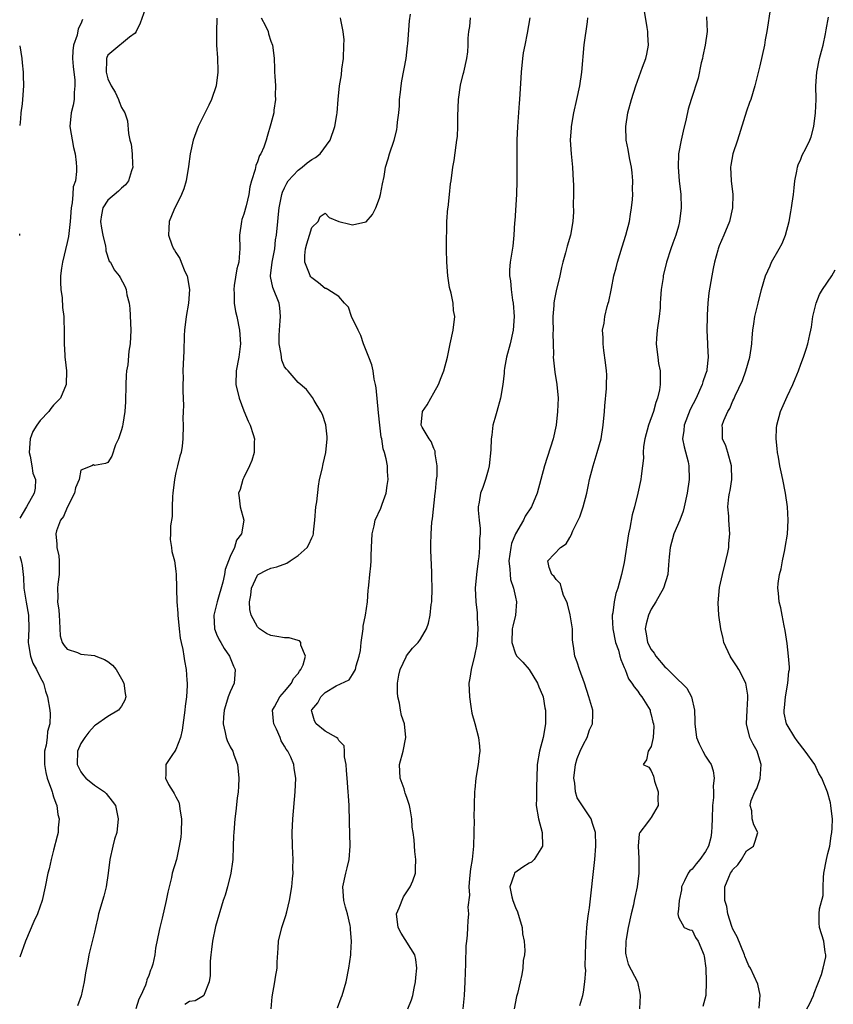
# Model space of a CAD drawing. Units: inches. Extents: x 2622000 to 2625000, y 1467000 to 1470000.
# Drawn here: x 2622000 to 2622120, y 1467202 to 1467347 of the extents above; entities that cross this region are included whole.
import ezdxf

# ---------------------------------------------------------------- set-up
doc = ezdxf.new("R2010")
doc.units = ezdxf.units.IN
doc.header["$MEASUREMENT"] = 0
doc.layers.add('LD26221467_2ft', color=232, linetype='Continuous')

msp = doc.modelspace()

# ---------------------------------------------------------------- linework, layer by layer
at = {"layer": 'LD26221467_2ft'}
for points, elevation in [([(2622018.72, 1467349), (2622017.76, 1467346.24), (2622017.14, 1467345), (2622017, 1467344.77), (2622016.18, 1467344.18), (2622015, 1467343.19), (2622014.73, 1467343), (2622013, 1467341.51), (2622012.83, 1467341.17), (2622012.77, 1467341), (2622012.8, 1467340.8), (2622012.75, 1467339), (2622013, 1467338.01), (2622013.48, 1467337), (2622014.06, 1467336.06), (2622014.56, 1467335), (2622014.67, 1467334.67), (2622015, 1467333.82), (2622015.49, 1467333), (2622015.86, 1467331.86), (2622016.02, 1467329.98), (2622016.23, 1467329), (2622016.41, 1467328.41), (2622016.54, 1467327), (2622016.6, 1467325.4), (2622016.65, 1467325), (2622016.47, 1467324.47), (2622016.04, 1467323), (2622015.6, 1467322.4), (2622015, 1467321.93), (2622014.53, 1467321.47), (2622013, 1467320.15), (2622012.22, 1467319), (2622012.03, 1467317.97), (2622011.92, 1467317), (2622012.03, 1467316.03), (2622012.22, 1467315), (2622012.63, 1467313.37), (2622012.67, 1467313), (2622012.67, 1467312.67), (2622013.19, 1467311.19), (2622013.35, 1467311), (2622013.9, 1467309.9), (2622014.63, 1467309), (2622014.78, 1467308.78), (2622015.5, 1467307.5), (2622015.68, 1467307), (2622015.78, 1467306.22), (2622016.11, 1467305), (2622016.21, 1467304.21), (2622016.36, 1467301), (2622016.29, 1467299), (2622016.09, 1467297.91), (2622015.91, 1467295.91), (2622015.73, 1467295), (2622015.67, 1467294.33), (2622015.62, 1467293), (2622015.58, 1467290.42), (2622015.48, 1467289), (2622015.17, 1467287.17), (2622015.14, 1467286.86), (2622015, 1467286.32), (2622014.53, 1467285), (2622014.13, 1467284.13), (2622013.58, 1467282.42), (2622013, 1467281.51), (2622012.64, 1467281.35), (2622011, 1467281.08), (2622010.85, 1467281.15), (2622010.63, 1467281), (2622009, 1467280.4), (2622008.74, 1467279), (2622008.22, 1467277.78), (2622008.09, 1467277), (2622007, 1467274.9), (2622006.43, 1467273.57), (2622006.01, 1467273), (2622005.44, 1467271.44), (2622005.31, 1467271), (2622005.47, 1467269.47), (2622005.47, 1467269), (2622005.76, 1467267.76), (2622005.81, 1467267), (2622005.8, 1467265), (2622005.6, 1467263.6), (2622005.56, 1467263), (2622005.6, 1467261.6), (2622005.59, 1467261), (2622005.77, 1467259.77), (2622005.81, 1467259), (2622005.88, 1467258.12), (2622005.98, 1467255.98), (2622006.27, 1467255), (2622006.53, 1467254.53), (2622007, 1467254.02), (2622008.49, 1467253.51), (2622009, 1467253.29), (2622011, 1467253.07), (2622011.2, 1467253), (2622012.49, 1467252.49), (2622013, 1467252.18), (2622013.65, 1467251.65), (2622014.19, 1467251), (2622015, 1467249.64), (2622015.32, 1467249), (2622015.51, 1467247.5), (2622015.61, 1467247), (2622015.49, 1467246.51), (2622015, 1467245.62), (2622014.54, 1467245), (2622013, 1467244.11), (2622011.18, 1467242.82), (2622011, 1467242.69), (2622010.2, 1467241.8), (2622009.58, 1467241), (2622009, 1467240.09), (2622008.53, 1467239), (2622008.48, 1467237), (2622008.64, 1467236.64), (2622009, 1467235.92), (2622009.38, 1467235.38), (2622009.72, 1467235), (2622011, 1467233.96), (2622012.49, 1467233), (2622012.75, 1467232.75), (2622013.64, 1467231.64), (2622014.09, 1467231), (2622014.26, 1467230.26), (2622014.52, 1467229), (2622014.28, 1467227), (2622013.98, 1467226.02), (2622013.71, 1467225), (2622013.25, 1467223), (2622013.01, 1467221), (2622012.71, 1467219), (2622012.37, 1467217.63), (2622011.61, 1467215), (2622011.5, 1467214.5), (2622011.14, 1467213), (2622011, 1467212.3), (2622010.19, 1467209), (2622010.05, 1467208.05), (2622009.68, 1467206.32), (2622009.51, 1467205), (2622009.07, 1467202.93), (2622008.52, 1467201.48)], 8980), ([(2622046.82, 1467201.18), (2622047.35, 1467202.65), (2622047.5, 1467203), (2622048.08, 1467205), (2622048.45, 1467207), (2622048.74, 1467209), (2622048.77, 1467209.23), (2622048.88, 1467211), (2622048.73, 1467212.73), (2622048.73, 1467213), (2622048.68, 1467213.32), (2622048.28, 1467215), (2622047.98, 1467215.98), (2622047.73, 1467217), (2622047.57, 1467219), (2622048, 1467221), (2622048.21, 1467221.79), (2622048.51, 1467223), (2622048.66, 1467225), (2622048.56, 1467228.56), (2622048.51, 1467231), (2622048.42, 1467232.42), (2622048.39, 1467233), (2622048.2, 1467235), (2622048.14, 1467236.14), (2622048.06, 1467237), (2622047.84, 1467238.16), (2622047.85, 1467239), (2622047.77, 1467239.77), (2622047, 1467240.57), (2622046.86, 1467240.86), (2622046.63, 1467241), (2622045, 1467241.94), (2622043.65, 1467243), (2622043.43, 1467243.43), (2622043, 1467244.83), (2622042.97, 1467245), (2622043, 1467245.06), (2622043.9, 1467246.1), (2622044.36, 1467247), (2622045, 1467247.61), (2622046.62, 1467248.62), (2622048.49, 1467249.51), (2622049, 1467250.29), (2622049.44, 1467251), (2622049.53, 1467251.53), (2622050.01, 1467253), (2622050.18, 1467253.82), (2622050.28, 1467255), (2622050.58, 1467257), (2622050.6, 1467257.4), (2622050.92, 1467259), (2622051.2, 1467261), (2622051.31, 1467262.69), (2622051.38, 1467263), (2622051.43, 1467263.43), (2622051.57, 1467265), (2622051.72, 1467266.28), (2622051.76, 1467267), (2622051.75, 1467267.75), (2622051.82, 1467269), (2622051.89, 1467271), (2622052.19, 1467272.19), (2622052.35, 1467273), (2622053.2, 1467274.8), (2622053.38, 1467275.38), (2622053.98, 1467277), (2622054.11, 1467278.11), (2622054.26, 1467279), (2622054.16, 1467280.16), (2622054.14, 1467281), (2622053.97, 1467282.03), (2622053.73, 1467283), (2622053.53, 1467283.53), (2622053.3, 1467285), (2622053.24, 1467285.24), (2622053.03, 1467287), (2622052.84, 1467288.84), (2622052.51, 1467292.51), (2622052.41, 1467293), (2622052.21, 1467293.79), (2622052.04, 1467295), (2622051.87, 1467295.87), (2622051.43, 1467297), (2622051, 1467298.02), (2622050.64, 1467299), (2622050.22, 1467300.22), (2622049.82, 1467301), (2622048.86, 1467303), (2622048.41, 1467304.41), (2622047.82, 1467305), (2622047, 1467305.94), (2622045.36, 1467307), (2622045.13, 1467307.13), (2622045, 1467307.15), (2622043.99, 1467307.99), (2622043, 1467308.7), (2622042.86, 1467308.87), (2622042.78, 1467309), (2622042.69, 1467309.31), (2622042, 1467311), (2622042, 1467312), (2622042.09, 1467313), (2622042.26, 1467313.74), (2622042.66, 1467315), (2622043, 1467316.14), (2622043.93, 1467317), (2622044.25, 1467317.75), (2622045, 1467318.24), (2622045.59, 1467317.59), (2622047, 1467317), (2622048.61, 1467316.62), (2622049, 1467316.5), (2622050.95, 1467316.95), (2622051, 1467316.95), (2622051.97, 1467318.03), (2622052.45, 1467319), (2622053, 1467320.47), (2622053.15, 1467321), (2622053.43, 1467322.57), (2622053.65, 1467323.65), (2622053.86, 1467325), (2622054.24, 1467326.24), (2622054.44, 1467327), (2622055.13, 1467329), (2622055.51, 1467330.49), (2622055.6, 1467331), (2622055.64, 1467331.64), (2622055.82, 1467333), (2622055.93, 1467334.07), (2622055.95, 1467335), (2622056.05, 1467336.05), (2622056.17, 1467337), (2622056.29, 1467337.71), (2622056.91, 1467341), (2622057.12, 1467342.88), (2622057.16, 1467343.16), (2622057.41, 1467346.59), (2622057.55, 1467347.55)], 8988), ([(2622082.5, 1467201.5), (2622082.91, 1467203), (2622083, 1467203.48), (2622083.2, 1467205), (2622083.34, 1467206.66), (2622083.29, 1467207.29), (2622083.35, 1467210.65), (2622083.36, 1467211), (2622083.41, 1467211.41), (2622083.52, 1467213), (2622083.67, 1467214.33), (2622083.78, 1467215), (2622083.91, 1467215.91), (2622084.67, 1467223), (2622084.85, 1467225), (2622084.86, 1467225.15), (2622084.79, 1467227), (2622084.33, 1467228.33), (2622084.14, 1467229), (2622082.1, 1467232.1), (2622081.82, 1467233), (2622081.73, 1467234.27), (2622081.58, 1467235), (2622081.84, 1467237), (2622082.08, 1467237.92), (2622082.52, 1467239), (2622083, 1467240.01), (2622083.55, 1467241), (2622083.89, 1467242.11), (2622084.34, 1467243), (2622084.4, 1467244.4), (2622084.38, 1467245), (2622083.82, 1467247), (2622083.17, 1467249), (2622082.44, 1467251), (2622082.07, 1467252.07), (2622081.72, 1467253), (2622081.54, 1467254.46), (2622081.45, 1467255), (2622081.41, 1467255.41), (2622081.39, 1467257), (2622081.07, 1467259.07), (2622080.67, 1467260.67), (2622080.55, 1467261), (2622080.08, 1467261.92), (2622079.76, 1467263), (2622079.65, 1467263.65), (2622079, 1467264.25), (2622078.72, 1467264.72), (2622078.34, 1467265), (2622077.95, 1467266.05), (2622077.78, 1467267), (2622079.63, 1467269), (2622080.46, 1467269.54), (2622081, 1467270.48), (2622081.2, 1467270.8), (2622081.44, 1467271.44), (2622082.48, 1467273.52), (2622082.96, 1467275), (2622083.49, 1467277), (2622083.77, 1467278.23), (2622083.91, 1467279), (2622084.43, 1467281), (2622085.04, 1467282.96), (2622085.6, 1467285), (2622085.93, 1467287), (2622086.11, 1467289), (2622086.17, 1467289.83), (2622086.41, 1467292.41), (2622086.43, 1467293), (2622086.44, 1467294.44), (2622086.4, 1467295), (2622086.26, 1467296.26), (2622086, 1467298), (2622085.9, 1467299), (2622085.94, 1467299.94), (2622085.84, 1467301), (2622086.04, 1467302.04), (2622086.14, 1467303), (2622086.51, 1467304.51), (2622086.67, 1467305), (2622086.77, 1467305.23), (2622087.1, 1467306.9), (2622087.13, 1467307.13), (2622087.51, 1467309), (2622087.83, 1467310.17), (2622088.01, 1467311), (2622088.7, 1467313.3), (2622089.24, 1467315), (2622089.77, 1467317), (2622089.92, 1467318.08), (2622090.1, 1467319), (2622090.23, 1467320.23), (2622090.26, 1467321), (2622090.25, 1467321.75), (2622090.28, 1467323), (2622090.2, 1467324.2), (2622090.1, 1467325), (2622089.84, 1467326.16), (2622089.69, 1467327), (2622089.61, 1467327.61), (2622089.32, 1467329), (2622089.27, 1467331), (2622089.55, 1467333), (2622090.08, 1467335), (2622090.73, 1467337), (2622091.73, 1467339.73), (2622092.21, 1467341), (2622092.36, 1467341.64), (2622092.59, 1467343), (2622092.5, 1467344.5), (2622092.49, 1467345), (2622092.4, 1467345.6), (2622091.98, 1467347.98)], 8996), ([(2622110.55, 1467348.55), (2622110.01, 1467345), (2622109.79, 1467343.79), (2622109.67, 1467343), (2622109, 1467339.93), (2622108.42, 1467337.58), (2622108.26, 1467337), (2622107.65, 1467335), (2622107.46, 1467334.54), (2622107, 1467333.25), (2622105.7, 1467329), (2622105.02, 1467327), (2622104.71, 1467325.29), (2622104.67, 1467325), (2622104.77, 1467323), (2622105.01, 1467321), (2622104.97, 1467319), (2622104.51, 1467317), (2622103.69, 1467315), (2622103, 1467313.42), (2622102.84, 1467313), (2622102.78, 1467312.78), (2622102.29, 1467311), (2622102.11, 1467310.11), (2622101.91, 1467309), (2622101.5, 1467306.5), (2622101.33, 1467305), (2622101.24, 1467303.24), (2622101.21, 1467303), (2622101.19, 1467301), (2622101.28, 1467299), (2622101.28, 1467298.72), (2622101.38, 1467297), (2622101.2, 1467295.2), (2622101.16, 1467295), (2622101, 1467294.51), (2622100.59, 1467293.41), (2622100.5, 1467293), (2622100.12, 1467292.12), (2622099.59, 1467291), (2622098.71, 1467289.29), (2622097.83, 1467287), (2622097.78, 1467286.22), (2622097.62, 1467285), (2622097.83, 1467283.83), (2622098.41, 1467281.59), (2622098.54, 1467281), (2622098.58, 1467279), (2622098.29, 1467277), (2622097.85, 1467275), (2622097.68, 1467274.32), (2622097.19, 1467273), (2622096.34, 1467271), (2622095.78, 1467269), (2622095.63, 1467267.63), (2622095.58, 1467267), (2622095.56, 1467266.44), (2622095.42, 1467265), (2622094.8, 1467263), (2622093.68, 1467261), (2622093, 1467259.91), (2622092.59, 1467259), (2622092.25, 1467257.75), (2622092.12, 1467257), (2622092.26, 1467256.26), (2622092.45, 1467255), (2622093, 1467253.97), (2622093.41, 1467253.41), (2622093.66, 1467253), (2622095, 1467251.39), (2622095.23, 1467251.23), (2622095.44, 1467251), (2622097, 1467249.43), (2622097.49, 1467249), (2622098.24, 1467248.24), (2622098.92, 1467247), (2622099.37, 1467245), (2622099.41, 1467243.41), (2622099.39, 1467243), (2622099.68, 1467241), (2622100.05, 1467240.05), (2622100.58, 1467239), (2622101, 1467238.24), (2622101.5, 1467237.5), (2622101.8, 1467237), (2622102.1, 1467236.1), (2622102.25, 1467235), (2622102.11, 1467233.89), (2622102.16, 1467233), (2622102.15, 1467232.15), (2622102.03, 1467231), (2622101.96, 1467229), (2622101.9, 1467227.9), (2622101.89, 1467227), (2622101.75, 1467226.25), (2622101.45, 1467225), (2622101, 1467224.19), (2622100.14, 1467223), (2622099.61, 1467222.39), (2622099, 1467221.59), (2622098.67, 1467221.33), (2622098.42, 1467221), (2622097.89, 1467219.89), (2622097.43, 1467219), (2622097.43, 1467218.57), (2622097.09, 1467217), (2622097, 1467215.71), (2622096.93, 1467215), (2622097, 1467214.51), (2622097.85, 1467213), (2622098.65, 1467212.65), (2622099, 1467212.59), (2622099.53, 1467211.53), (2622099.92, 1467211), (2622100.52, 1467209.48), (2622100.74, 1467209), (2622100.8, 1467208.8), (2622101.01, 1467207), (2622101.08, 1467205), (2622101.02, 1467202.98), (2622100.61, 1467201.39)], 9000), ([(2622009.23, 1467346.77), (2622009, 1467346.14), (2622008.62, 1467345.38), (2622008.45, 1467344.45), (2622007.94, 1467343), (2622007.84, 1467342.16), (2622007.79, 1467341), (2622007.86, 1467339.86), (2622007.96, 1467339), (2622008.11, 1467337.89), (2622008.14, 1467337), (2622008.01, 1467336.01), (2622008.01, 1467335), (2622007.86, 1467334.14), (2622007.56, 1467333), (2622007.4, 1467331), (2622007.91, 1467327.91), (2622008.15, 1467327), (2622008.32, 1467325.68), (2622008.37, 1467325), (2622008.37, 1467324.37), (2622008.2, 1467323), (2622007.87, 1467322.13), (2622007.83, 1467321), (2622007.74, 1467319.74), (2622007.57, 1467319), (2622007.41, 1467317), (2622007.22, 1467315.22), (2622007.2, 1467314.8), (2622007, 1467313.93), (2622006.28, 1467311), (2622006.15, 1467310.15), (2622006.02, 1467309), (2622006, 1467308), (2622006.08, 1467307), (2622006.25, 1467305.75), (2622006.32, 1467304.32), (2622006.48, 1467303), (2622006.48, 1467302.48), (2622006.55, 1467301), (2622006.54, 1467300.54), (2622006.57, 1467299), (2622006.67, 1467297.33), (2622006.67, 1467297), (2622006.69, 1467296.69), (2622006.89, 1467295), (2622006.85, 1467293), (2622006.02, 1467291), (2622005, 1467289.94), (2622004.56, 1467289.44), (2622004.3, 1467289), (2622003, 1467287.67), (2622002.52, 1467287), (2622001.94, 1467286.06), (2622001.56, 1467285), (2622001.4, 1467283), (2622001.55, 1467282.45), (2622001.78, 1467281), (2622001.92, 1467279.92), (2622002.31, 1467279), (2622002.27, 1467277.73), (2622002.15, 1467277), (2622000.99, 1467274.99), (2622000, 1467273.33)], 8978), ([(2622029.03, 1467346.97), (2622028.97, 1467344.97), (2622028.96, 1467343), (2622029.11, 1467341.11), (2622029.18, 1467339.18), (2622029.18, 1467339), (2622028.94, 1467337), (2622028.26, 1467335), (2622027.84, 1467334.16), (2622026.27, 1467331), (2622025.54, 1467329), (2622025.1, 1467327), (2622024.88, 1467325.12), (2622024.51, 1467323), (2622024.16, 1467321.84), (2622023.82, 1467321), (2622022.69, 1467318.69), (2622022.02, 1467317), (2622021.98, 1467315.98), (2622021.91, 1467315), (2622022.41, 1467313.59), (2622022.67, 1467313), (2622022.81, 1467312.81), (2622023, 1467312.45), (2622023.57, 1467311.57), (2622023.78, 1467311), (2622024.34, 1467309.66), (2622024.65, 1467309), (2622025.01, 1467307), (2622024.86, 1467305), (2622024.5, 1467303), (2622024.28, 1467301), (2622024.23, 1467300.23), (2622024.16, 1467297.84), (2622024.1, 1467297), (2622024.03, 1467295), (2622024.05, 1467293.95), (2622024.03, 1467293), (2622024, 1467292), (2622024.12, 1467289.88), (2622024.05, 1467289), (2622024.01, 1467288.01), (2622024.06, 1467287), (2622024.04, 1467285), (2622023.92, 1467283.92), (2622023.76, 1467283), (2622023.57, 1467282.43), (2622023.24, 1467281), (2622023, 1467280.02), (2622022.78, 1467279), (2622022.55, 1467277), (2622022.51, 1467276.51), (2622022.46, 1467275), (2622022.43, 1467273.57), (2622022.19, 1467272.19), (2622022.22, 1467271), (2622022.16, 1467270.16), (2622022.36, 1467269), (2622022.42, 1467268.42), (2622022.79, 1467267), (2622023, 1467265.52), (2622023.04, 1467265), (2622023.09, 1467263.09), (2622023.08, 1467262.92), (2622023.14, 1467261), (2622023.29, 1467259.29), (2622023.28, 1467259), (2622023.5, 1467257), (2622023.63, 1467255.63), (2622023.79, 1467255), (2622024.02, 1467253.98), (2622024.15, 1467253), (2622024.29, 1467252.29), (2622024.5, 1467251), (2622024.59, 1467249.42), (2622024.65, 1467249), (2622024.65, 1467248.65), (2622024.54, 1467247), (2622024.38, 1467245.62), (2622024.32, 1467245), (2622023.93, 1467242.07), (2622023.67, 1467241), (2622023, 1467239.25), (2622022.85, 1467239), (2622022.5, 1467238.5), (2622021.51, 1467237), (2622021.5, 1467235.5), (2622021.45, 1467235), (2622021.93, 1467234.07), (2622022.58, 1467233), (2622022.76, 1467232.76), (2622023, 1467232.24), (2622023.45, 1467231.45), (2622023.53, 1467231), (2622023.57, 1467230.43), (2622023.83, 1467229), (2622023.76, 1467227), (2622023.71, 1467226.3), (2622023.5, 1467225), (2622023.07, 1467223), (2622022.47, 1467221), (2622022.35, 1467220.35), (2622021.79, 1467218.21), (2622021.58, 1467217), (2622021, 1467214.37), (2622020.63, 1467213), (2622020.55, 1467212.55), (2622020.02, 1467209.98), (2622019.91, 1467209), (2622019.58, 1467207.58), (2622019.41, 1467207), (2622019.27, 1467206.73), (2622019, 1467205.93), (2622018.71, 1467205.29), (2622018.66, 1467205), (2622018.51, 1467204.51), (2622017.85, 1467203), (2622017.54, 1467202.46), (2622017.12, 1467201)], 8982), ([(2622035.58, 1467347), (2622036.19, 1467345.81), (2622036.57, 1467345), (2622036.65, 1467344.65), (2622037, 1467343.58), (2622037.23, 1467343), (2622037.44, 1467341.44), (2622037.46, 1467341), (2622037.54, 1467339.54), (2622037.53, 1467339), (2622037.58, 1467338.42), (2622037.65, 1467337), (2622037.6, 1467335.6), (2622037.69, 1467335), (2622037.42, 1467333.42), (2622037.42, 1467333), (2622037, 1467331.38), (2622036.45, 1467329.55), (2622036.3, 1467329), (2622035.94, 1467327.94), (2622035.52, 1467327), (2622035.29, 1467326.71), (2622035, 1467325.79), (2622034.75, 1467325.25), (2622034.66, 1467324.66), (2622034.12, 1467323), (2622033.87, 1467322.13), (2622033.72, 1467321), (2622033.33, 1467319.33), (2622033, 1467318.1), (2622032.72, 1467317.28), (2622032.64, 1467317), (2622032.35, 1467315), (2622032.4, 1467313), (2622032.39, 1467312.39), (2622032.25, 1467311), (2622031.97, 1467310.03), (2622031.6, 1467307.6), (2622031.53, 1467307), (2622031.6, 1467306.4), (2622031.6, 1467305), (2622031.77, 1467303.77), (2622031.97, 1467303), (2622032.37, 1467301), (2622032.52, 1467299), (2622032.27, 1467297), (2622031.88, 1467295), (2622031.85, 1467293), (2622032.32, 1467291), (2622033, 1467289.14), (2622033.62, 1467287.62), (2622033.94, 1467287), (2622034.38, 1467285.62), (2622034.55, 1467285), (2622034.52, 1467284.52), (2622034.53, 1467283), (2622034.2, 1467281.8), (2622033.86, 1467281), (2622033, 1467279.28), (2622032.85, 1467279), (2622032.46, 1467277.54), (2622032.23, 1467277), (2622032.3, 1467276.3), (2622032.47, 1467275), (2622032.98, 1467273), (2622032.67, 1467271), (2622031.92, 1467270.08), (2622031.64, 1467269), (2622031, 1467267.67), (2622030.25, 1467265.75), (2622030.14, 1467265), (2622029.89, 1467263.89), (2622029.06, 1467261), (2622028.58, 1467259), (2622028.69, 1467257), (2622028.76, 1467256.76), (2622029, 1467256.21), (2622029.39, 1467255.39), (2622029.6, 1467255), (2622030.11, 1467254.11), (2622030.88, 1467253), (2622031.5, 1467251.5), (2622031.75, 1467251), (2622031.7, 1467250.3), (2622031.57, 1467249), (2622031, 1467247.73), (2622030.72, 1467247), (2622030.62, 1467246.62), (2622030.1, 1467245), (2622030, 1467244), (2622029.94, 1467243), (2622030.27, 1467241.73), (2622030.38, 1467241), (2622030.53, 1467240.53), (2622031, 1467239.63), (2622031.36, 1467239), (2622031.55, 1467238.45), (2622032.08, 1467237), (2622032.26, 1467235), (2622032.21, 1467233.79), (2622032.16, 1467233), (2622032.04, 1467232.04), (2622031.84, 1467230.16), (2622031.68, 1467229), (2622031.51, 1467227), (2622031.48, 1467226.52), (2622031.45, 1467225), (2622031.37, 1467223), (2622031.34, 1467222.66), (2622031.09, 1467221), (2622030.6, 1467219), (2622030.24, 1467217.76), (2622029.98, 1467217), (2622028.83, 1467213.17), (2622028.37, 1467211), (2622028.25, 1467209.75), (2622028.13, 1467209), (2622028.03, 1467208.03), (2622028.05, 1467205.95), (2622027.89, 1467205), (2622027.15, 1467203.15), (2622027.12, 1467203), (2622027.08, 1467202.92), (2622025.82, 1467202.18), (2622025, 1467202.12), (2622024.34, 1467201.66)], 8984), ([(2622037.01, 1467201), (2622037.19, 1467202.81), (2622037.59, 1467205), (2622037.68, 1467205.68), (2622037.91, 1467207), (2622037.92, 1467207.92), (2622038.06, 1467209.94), (2622038.11, 1467211), (2622038.59, 1467213), (2622039.21, 1467214.79), (2622039.33, 1467215.33), (2622039.74, 1467217), (2622040.05, 1467219), (2622040.19, 1467220.19), (2622040.25, 1467221), (2622040.24, 1467221.76), (2622040.28, 1467223), (2622040.17, 1467225), (2622040.14, 1467227), (2622040.24, 1467229), (2622040.57, 1467233), (2622040.66, 1467235), (2622040.43, 1467236.43), (2622040.36, 1467237), (2622039.9, 1467238.1), (2622039.47, 1467239), (2622039.26, 1467239.26), (2622039, 1467239.74), (2622038.52, 1467240.52), (2622038.33, 1467241), (2622037.79, 1467242.21), (2622037.41, 1467243), (2622037.39, 1467243.39), (2622037.21, 1467245), (2622037.52, 1467245.52), (2622038.29, 1467247), (2622039, 1467247.75), (2622040.02, 1467249), (2622040.33, 1467249.67), (2622041, 1467250.43), (2622041.22, 1467250.78), (2622041.39, 1467251), (2622041.72, 1467251.72), (2622042.07, 1467253), (2622041.4, 1467254.6), (2622041.41, 1467255), (2622041.22, 1467255.22), (2622041, 1467255.27), (2622039.68, 1467255.68), (2622039, 1467255.69), (2622037.88, 1467255.88), (2622037, 1467256.04), (2622036.32, 1467256.32), (2622035.33, 1467257), (2622035, 1467257.31), (2622034.06, 1467259), (2622033.87, 1467259.87), (2622033.85, 1467261), (2622034.03, 1467261.97), (2622034.15, 1467263), (2622035, 1467264.9), (2622035.1, 1467265), (2622036.34, 1467265.66), (2622037, 1467265.95), (2622037.84, 1467266.16), (2622039.32, 1467266.68), (2622039.84, 1467267), (2622041, 1467267.8), (2622042.31, 1467269), (2622042.56, 1467269.44), (2622043, 1467270.41), (2622043.19, 1467270.81), (2622043.25, 1467271), (2622043.26, 1467271.26), (2622043.47, 1467273), (2622043.62, 1467275), (2622043.73, 1467275.73), (2622043.98, 1467278.02), (2622044.17, 1467279), (2622044.52, 1467280.52), (2622044.68, 1467281.32), (2622045.09, 1467283), (2622045.28, 1467285), (2622045.27, 1467285.27), (2622045.06, 1467287.06), (2622044.59, 1467288.59), (2622044.36, 1467289), (2622043.36, 1467290.64), (2622043.1, 1467291.1), (2622042.25, 1467292.25), (2622041, 1467293.29), (2622039.52, 1467295), (2622039.27, 1467295.27), (2622039, 1467295.62), (2622038.59, 1467296.59), (2622038.54, 1467297), (2622038.51, 1467297.49), (2622038.21, 1467299), (2622038.2, 1467300.2), (2622038.24, 1467301), (2622038.37, 1467302.37), (2622038.41, 1467303), (2622038.31, 1467304.31), (2622038.2, 1467305), (2622037.27, 1467307.27), (2622036.92, 1467308.92), (2622036.92, 1467309), (2622037.18, 1467311), (2622037.55, 1467313), (2622037.68, 1467314.32), (2622037.79, 1467315), (2622038, 1467317), (2622038.1, 1467318.1), (2622038.23, 1467319), (2622038.5, 1467320.5), (2622038.59, 1467321), (2622038.68, 1467321.32), (2622039, 1467321.97), (2622039.32, 1467322.68), (2622039.53, 1467323), (2622041, 1467324.56), (2622041.6, 1467325), (2622042.35, 1467325.65), (2622043, 1467326.14), (2622043.54, 1467326.46), (2622044.22, 1467327), (2622045.7, 1467329), (2622046.42, 1467331), (2622046.72, 1467332.72), (2622046.76, 1467333), (2622046.88, 1467335), (2622047.07, 1467337), (2622047.37, 1467338.63), (2622047.44, 1467339.44), (2622047.66, 1467341), (2622047.75, 1467343), (2622047.76, 1467343.76), (2622047.65, 1467345), (2622047.3, 1467346.7), (2622047.25, 1467347)], 8986), ([(2622057.17, 1467201), (2622057.67, 1467202.33), (2622057.87, 1467203), (2622058.07, 1467204.07), (2622058.28, 1467205), (2622058.35, 1467205.65), (2622058.46, 1467207), (2622058.31, 1467208.31), (2622058.19, 1467209), (2622056.17, 1467212.17), (2622055.71, 1467213), (2622055.48, 1467215), (2622055.88, 1467215.88), (2622056.5, 1467217.5), (2622057.52, 1467219), (2622057.87, 1467219.87), (2622058.27, 1467221), (2622058.28, 1467221.72), (2622058.34, 1467223), (2622058.18, 1467224.18), (2622058.07, 1467225.93), (2622057.94, 1467227), (2622057.81, 1467227.81), (2622057.74, 1467229), (2622057.51, 1467230.49), (2622057.39, 1467231), (2622057.28, 1467231.28), (2622057, 1467232.15), (2622056.77, 1467232.77), (2622056.72, 1467233), (2622056.59, 1467233.41), (2622056.04, 1467235), (2622055.95, 1467237), (2622056.49, 1467239), (2622056.88, 1467241), (2622056.64, 1467243), (2622056.22, 1467244.22), (2622056.08, 1467245), (2622055.93, 1467246.07), (2622055.68, 1467247), (2622055.63, 1467247.63), (2622055.64, 1467249), (2622055.83, 1467250.17), (2622056.04, 1467251), (2622056.9, 1467252.9), (2622056.95, 1467253.05), (2622057.86, 1467254.14), (2622058.69, 1467255), (2622059, 1467255.48), (2622059.88, 1467257), (2622060.18, 1467257.82), (2622060.42, 1467259), (2622060.61, 1467260.61), (2622060.67, 1467261), (2622060.72, 1467263), (2622060.67, 1467264.67), (2622060.67, 1467265.33), (2622060.52, 1467268.52), (2622060.53, 1467269), (2622060.55, 1467269.45), (2622060.57, 1467271), (2622060.7, 1467272.7), (2622060.78, 1467273.22), (2622061.18, 1467277), (2622061.22, 1467277.22), (2622061.39, 1467279), (2622061.47, 1467279.47), (2622061.49, 1467281), (2622061.2, 1467282.8), (2622061.2, 1467283), (2622061.18, 1467283.18), (2622061, 1467283.56), (2622060.61, 1467284.61), (2622060.3, 1467285), (2622059.27, 1467286.73), (2622059.14, 1467287), (2622059.29, 1467289), (2622060.01, 1467289.99), (2622060.54, 1467291), (2622061, 1467291.75), (2622061.65, 1467293), (2622062.05, 1467294.05), (2622062.45, 1467295), (2622063, 1467297.02), (2622063.39, 1467299), (2622063.81, 1467301), (2622064.05, 1467303), (2622063.88, 1467303.88), (2622063.82, 1467305), (2622063.54, 1467306.46), (2622063.28, 1467307.28), (2622063.05, 1467309), (2622062.89, 1467311), (2622062.86, 1467312.86), (2622062.84, 1467313.16), (2622062.91, 1467317), (2622063.05, 1467318.95), (2622063.07, 1467319.07), (2622063.29, 1467321), (2622063.45, 1467322.55), (2622063.53, 1467323), (2622063.78, 1467325), (2622063.98, 1467326.02), (2622064.25, 1467328.25), (2622064.39, 1467329), (2622064.46, 1467329.54), (2622064.52, 1467331), (2622064.51, 1467332.51), (2622064.59, 1467335), (2622064.89, 1467337.11), (2622065.29, 1467338.71), (2622065.39, 1467339), (2622065.86, 1467341), (2622065.99, 1467342.01), (2622066.04, 1467343), (2622066.04, 1467344.04), (2622066.14, 1467345), (2622066.26, 1467345.74), (2622066.37, 1467347)], 8990), ([(2622075.1, 1467347), (2622074.74, 1467344.74), (2622074.37, 1467343), (2622074.16, 1467341.84), (2622074.05, 1467341), (2622073.86, 1467339), (2622073.81, 1467338.19), (2622073.6, 1467335), (2622073.54, 1467334.46), (2622073.3, 1467331), (2622073.22, 1467329), (2622073.18, 1467327.18), (2622073.2, 1467326.8), (2622073.21, 1467323), (2622073.15, 1467321), (2622072.89, 1467317.11), (2622072.86, 1467316.86), (2622072.77, 1467315), (2622072.61, 1467313.39), (2622072.48, 1467312.48), (2622072.22, 1467311), (2622072.1, 1467309.9), (2622072.12, 1467309), (2622072.28, 1467308.28), (2622072.35, 1467307), (2622072.57, 1467305.43), (2622072.66, 1467305), (2622072.81, 1467303), (2622072.67, 1467301), (2622072.22, 1467299), (2622071.69, 1467297), (2622071.39, 1467295.39), (2622071.32, 1467295), (2622071.32, 1467294.68), (2622071.12, 1467293), (2622070.82, 1467291), (2622070.24, 1467289), (2622069.97, 1467287.97), (2622069.68, 1467287), (2622069.52, 1467285.52), (2622069.42, 1467285), (2622069.37, 1467283.37), (2622069.15, 1467281), (2622069, 1467280.4), (2622068.61, 1467279), (2622068.18, 1467277.82), (2622067.84, 1467277), (2622067.67, 1467275.67), (2622067.53, 1467275), (2622067.51, 1467274.49), (2622067.66, 1467273), (2622067.8, 1467271.8), (2622067.78, 1467271), (2622067.7, 1467270.3), (2622067.71, 1467269), (2622067.59, 1467267.59), (2622067.5, 1467267), (2622067.25, 1467265), (2622067.09, 1467263), (2622067.18, 1467261), (2622067.36, 1467259.36), (2622067.37, 1467258.63), (2622067.45, 1467257), (2622067.34, 1467255.34), (2622067.32, 1467254.68), (2622066.99, 1467253.01), (2622066.46, 1467251), (2622066.27, 1467249.73), (2622066.14, 1467249), (2622066.21, 1467247), (2622066.45, 1467245.55), (2622066.58, 1467244.58), (2622067, 1467243.08), (2622067.55, 1467241), (2622067.71, 1467239.71), (2622067.75, 1467239), (2622067.64, 1467238.36), (2622067.53, 1467237), (2622067.17, 1467235), (2622067, 1467233.32), (2622066.96, 1467233.04), (2622066.88, 1467229.12), (2622066.9, 1467228.9), (2622066.83, 1467225), (2622066.62, 1467223), (2622066.36, 1467221.64), (2622066.21, 1467220.21), (2622066.12, 1467219), (2622066.22, 1467217.78), (2622066, 1467216), (2622066.08, 1467215), (2622065.99, 1467214.01), (2622065.92, 1467213), (2622065.9, 1467211.9), (2622065.78, 1467211), (2622065.71, 1467210.29), (2622065.66, 1467207.66), (2622065.6, 1467206.4), (2622065.57, 1467205), (2622065.46, 1467203), (2622065.24, 1467201)], 8992), ([(2622083.61, 1467347), (2622083.56, 1467346.44), (2622083.05, 1467343.05), (2622082.73, 1467339), (2622082.42, 1467337), (2622082, 1467335), (2622081.55, 1467333), (2622081.2, 1467331), (2622081.18, 1467330.82), (2622081.08, 1467329), (2622081.2, 1467327), (2622081.4, 1467325), (2622081.51, 1467323), (2622081.53, 1467322.47), (2622081.54, 1467321), (2622081.52, 1467319.52), (2622081.55, 1467318.45), (2622081.47, 1467317), (2622081.12, 1467315), (2622080.61, 1467313.39), (2622080.38, 1467312.38), (2622079.97, 1467311), (2622079.76, 1467310.24), (2622079.53, 1467309), (2622079, 1467306.79), (2622078.69, 1467305.31), (2622078.66, 1467305), (2622078.65, 1467304.65), (2622078.52, 1467303), (2622078.52, 1467302.52), (2622078.54, 1467301), (2622078.51, 1467300.51), (2622078.53, 1467299), (2622078.59, 1467297.41), (2622078.56, 1467297), (2622078.58, 1467296.58), (2622078.82, 1467294.82), (2622079.11, 1467293), (2622079.27, 1467291), (2622079.21, 1467289), (2622078.99, 1467287), (2622078.56, 1467285), (2622077.3, 1467281), (2622076.2, 1467277), (2622075.36, 1467275), (2622074.41, 1467273.59), (2622074.17, 1467273), (2622073.01, 1467270.99), (2622072.42, 1467269.58), (2622072.3, 1467269), (2622072.03, 1467267), (2622072.19, 1467265.81), (2622072.21, 1467265), (2622072.29, 1467264.29), (2622072.72, 1467263), (2622073, 1467261.65), (2622073.17, 1467261), (2622073, 1467259), (2622072.59, 1467257.41), (2622072.53, 1467257), (2622072.45, 1467255), (2622073, 1467253.34), (2622073.22, 1467253), (2622074.08, 1467252.08), (2622075.02, 1467251.02), (2622076.24, 1467249), (2622076.46, 1467248.46), (2622077, 1467247.23), (2622077.08, 1467247), (2622077.35, 1467245.35), (2622077.43, 1467245), (2622077.42, 1467243.42), (2622077.43, 1467243), (2622077.07, 1467241), (2622076.52, 1467239), (2622076.2, 1467237), (2622076.17, 1467235), (2622076.11, 1467233.89), (2622076.09, 1467233), (2622076.08, 1467232.08), (2622076.04, 1467231), (2622076.39, 1467229), (2622076.91, 1467227), (2622076.99, 1467225), (2622075.75, 1467223), (2622075.36, 1467222.64), (2622075, 1467222.48), (2622074.1, 1467221.9), (2622072.92, 1467221.08), (2622072.86, 1467221), (2622072.82, 1467220.82), (2622072.15, 1467219), (2622072.46, 1467217.54), (2622072.62, 1467217), (2622073, 1467215.96), (2622073.31, 1467215.31), (2622073.97, 1467213), (2622074.06, 1467212.06), (2622074.28, 1467211), (2622074.36, 1467209.64), (2622074.31, 1467209), (2622074.15, 1467208.15), (2622074.09, 1467207), (2622073.94, 1467206.06), (2622073.68, 1467205), (2622073.28, 1467203.28), (2622073.15, 1467202.85), (2622072.79, 1467201)], 8994), ([(2622101.15, 1467347.15), (2622101.24, 1467345), (2622100.96, 1467343), (2622100.59, 1467341.41), (2622100.53, 1467341), (2622100.37, 1467340.37), (2622099.89, 1467338.11), (2622098.85, 1467335), (2622098.43, 1467333.57), (2622098.12, 1467332.12), (2622097.68, 1467330.32), (2622097.39, 1467329), (2622097.01, 1467327), (2622096.94, 1467325), (2622097.1, 1467323), (2622097.33, 1467321), (2622097.4, 1467319), (2622097.18, 1467317), (2622097, 1467316.34), (2622096.6, 1467315), (2622096.16, 1467313.84), (2622095.87, 1467313), (2622095.25, 1467311), (2622094.77, 1467309), (2622094.74, 1467308.74), (2622094.47, 1467307), (2622094.35, 1467305.65), (2622094.33, 1467305), (2622094.29, 1467304.29), (2622094.16, 1467303), (2622093.87, 1467301), (2622093.77, 1467299.77), (2622093.72, 1467299), (2622093.84, 1467298.16), (2622093.95, 1467297), (2622094.08, 1467296.08), (2622094.3, 1467295), (2622094.32, 1467294.32), (2622094.31, 1467293), (2622094.2, 1467292.2), (2622093.92, 1467291), (2622093.65, 1467290.35), (2622093.31, 1467289), (2622092.59, 1467287), (2622092.04, 1467285), (2622091.86, 1467283.86), (2622091.81, 1467283), (2622091.85, 1467282.15), (2622091.73, 1467281), (2622091.51, 1467279.51), (2622091.47, 1467279), (2622091.02, 1467277), (2622090.51, 1467275), (2622090.18, 1467273.82), (2622089.83, 1467271.83), (2622089.64, 1467271), (2622089, 1467266.78), (2622088.62, 1467265), (2622088.07, 1467263), (2622087.8, 1467262.2), (2622087.53, 1467261), (2622087.34, 1467259.34), (2622087.26, 1467259), (2622087.24, 1467258.76), (2622087.35, 1467257), (2622087.74, 1467255), (2622088.15, 1467253.85), (2622088.39, 1467253), (2622088.5, 1467252.5), (2622089, 1467251.33), (2622089.09, 1467251.09), (2622089.14, 1467251), (2622089.65, 1467249.65), (2622090.15, 1467249), (2622090.46, 1467248.46), (2622091, 1467247.82), (2622091.32, 1467247.32), (2622091.61, 1467247), (2622092.82, 1467245), (2622092.84, 1467244.84), (2622093, 1467244.35), (2622093.25, 1467243.25), (2622093.32, 1467243), (2622093.37, 1467242.63), (2622093.28, 1467241), (2622093, 1467239.66), (2622092.52, 1467239), (2622092.29, 1467237.71), (2622091.8, 1467237), (2622092.63, 1467236.63), (2622093, 1467236.07), (2622093.32, 1467235.32), (2622093.46, 1467234.54), (2622094.01, 1467233), (2622093.98, 1467231.98), (2622094.01, 1467231), (2622093, 1467229.21), (2622092.83, 1467229), (2622092.46, 1467228.46), (2622091.33, 1467227), (2622091.22, 1467226.78), (2622091.08, 1467225), (2622091.19, 1467223.19), (2622091.15, 1467222.85), (2622091.16, 1467221), (2622090.93, 1467219), (2622090.56, 1467217.44), (2622090.49, 1467217), (2622090.36, 1467216.36), (2622090.02, 1467215), (2622089.58, 1467213), (2622089.29, 1467211.29), (2622089.25, 1467211), (2622089.22, 1467209.22), (2622089.25, 1467209), (2622089.62, 1467207.62), (2622090.97, 1467205), (2622091.32, 1467203.32), (2622091.36, 1467203), (2622091.25, 1467201)], 8998), ([(2622108.9, 1467201.1), (2622109.05, 1467203.05), (2622108.68, 1467204.68), (2622107.59, 1467207), (2622107.38, 1467207.38), (2622107, 1467208.17), (2622106.79, 1467208.79), (2622106.75, 1467209), (2622105.64, 1467211.64), (2622105, 1467212.75), (2622104.84, 1467213.16), (2622104.27, 1467215), (2622104.12, 1467216.12), (2622103.83, 1467217), (2622103.81, 1467218.19), (2622103.85, 1467219), (2622104.4, 1467220.4), (2622104.66, 1467221), (2622104.81, 1467221.19), (2622105, 1467221.54), (2622105.76, 1467222.24), (2622106.28, 1467223), (2622107, 1467224.28), (2622108.06, 1467225), (2622108.3, 1467225.7), (2622108.71, 1467227), (2622108.11, 1467228.11), (2622107.84, 1467229), (2622107.8, 1467230.2), (2622107.56, 1467231), (2622107.71, 1467231.71), (2622108.25, 1467233), (2622108.54, 1467233.46), (2622109.03, 1467234.97), (2622109.19, 1467237), (2622109, 1467237.66), (2622108.57, 1467239), (2622108.01, 1467240.01), (2622107.51, 1467241), (2622107.01, 1467243), (2622107.1, 1467245), (2622107.2, 1467246.8), (2622107.24, 1467247), (2622107.23, 1467247.23), (2622106.93, 1467249), (2622105.9, 1467251), (2622105.53, 1467251.53), (2622104.75, 1467252.75), (2622104.6, 1467253), (2622103.69, 1467255), (2622103.59, 1467255.59), (2622103.22, 1467257), (2622102.96, 1467259), (2622102.85, 1467260.85), (2622103.07, 1467263.07), (2622103.48, 1467265), (2622103.97, 1467267), (2622104.26, 1467268.26), (2622104.4, 1467269), (2622104.44, 1467269.56), (2622104.58, 1467271), (2622104.41, 1467273), (2622104.4, 1467273.6), (2622104.29, 1467275), (2622104.44, 1467276.44), (2622104.53, 1467277), (2622104.61, 1467277.39), (2622104.85, 1467279), (2622104.82, 1467281), (2622104.29, 1467283), (2622103.98, 1467283.98), (2622103.51, 1467285), (2622103.47, 1467286.53), (2622103.45, 1467287), (2622103.68, 1467287.68), (2622104.27, 1467289), (2622104.56, 1467289.44), (2622105, 1467290.6), (2622105.14, 1467290.86), (2622105.33, 1467291.33), (2622106.41, 1467293.59), (2622106.94, 1467295), (2622107.53, 1467297), (2622107.69, 1467298.31), (2622107.79, 1467299), (2622107.88, 1467299.88), (2622107.95, 1467301), (2622108.08, 1467301.92), (2622108.27, 1467303), (2622108.73, 1467305), (2622109.25, 1467307), (2622109.84, 1467309), (2622110.5, 1467310.5), (2622110.69, 1467311), (2622111.85, 1467313), (2622112.25, 1467313.75), (2622112.77, 1467315), (2622113.29, 1467317), (2622113.56, 1467318.44), (2622113.64, 1467319), (2622113.73, 1467319.73), (2622113.92, 1467321), (2622114.04, 1467321.96), (2622114.12, 1467323), (2622114.41, 1467324.41), (2622114.51, 1467325), (2622114.62, 1467325.38), (2622115, 1467326.19), (2622115.23, 1467326.77), (2622115.74, 1467327.74), (2622116.36, 1467329), (2622116.52, 1467329.48), (2622116.94, 1467331), (2622117.18, 1467333), (2622117.26, 1467335), (2622117.25, 1467337), (2622117.36, 1467339), (2622117.78, 1467341), (2622118.08, 1467342.08), (2622118.31, 1467343), (2622118.67, 1467344.67), (2622118.75, 1467345.24), (2622119.11, 1467347.11)], 9002), ([(2622000, 1467342.87), (2622000.31, 1467341), (2622000.37, 1467340.37), (2622000.52, 1467339), (2622000.52, 1467338.52), (2622000.55, 1467337), (2622000.42, 1467335), (2622000.36, 1467334.36), (2622000.19, 1467333), (2622000.11, 1467332.11), (2622000, 1467331.14)], 8976), ([(2622000, 1467314.97), (2622000, 1467315), (2622000, 1467315.18)], 8976), ([(2622115.9, 1467201), (2622116.28, 1467201.72), (2622116.9, 1467203), (2622117, 1467203.32), (2622118.07, 1467206.07), (2622118.33, 1467207), (2622118.68, 1467208.68), (2622118.7, 1467209), (2622118.63, 1467209.37), (2622118.41, 1467211), (2622117.79, 1467213), (2622117.71, 1467213.71), (2622117.71, 1467215), (2622117.77, 1467215.77), (2622118.3, 1467217.7), (2622118.31, 1467219), (2622118.35, 1467220.35), (2622118.43, 1467221), (2622118.78, 1467223), (2622119, 1467223.91), (2622119.29, 1467225), (2622119.51, 1467226.49), (2622119.61, 1467227), (2622119.65, 1467227.65), (2622119.67, 1467229), (2622119.48, 1467230.52), (2622119.45, 1467231), (2622119.37, 1467231.37), (2622118.96, 1467232.96), (2622118.13, 1467235), (2622117.69, 1467235.69), (2622117.09, 1467237), (2622115.67, 1467239), (2622114.5, 1467240.5), (2622114.15, 1467241), (2622113, 1467242.84), (2622112.92, 1467243), (2622112.59, 1467244.59), (2622112.58, 1467245), (2622112.63, 1467245.37), (2622112.76, 1467247), (2622113.12, 1467249), (2622113.28, 1467250.72), (2622113.33, 1467251), (2622113.34, 1467251.34), (2622113.23, 1467253), (2622113, 1467254.86), (2622112.74, 1467256.74), (2622112.55, 1467257.45), (2622112.29, 1467259), (2622112.08, 1467260.08), (2622111.84, 1467261), (2622111.75, 1467262.25), (2622111.66, 1467263), (2622111.69, 1467263.69), (2622111.9, 1467265), (2622112.15, 1467265.85), (2622112.32, 1467267), (2622112.65, 1467268.65), (2622112.74, 1467269), (2622113.04, 1467270.96), (2622113.15, 1467273), (2622113.06, 1467275), (2622112.77, 1467277), (2622112.35, 1467279), (2622112.11, 1467280.11), (2622111.93, 1467281), (2622111.71, 1467282.29), (2622111.59, 1467283), (2622111.56, 1467283.56), (2622111.39, 1467285), (2622111.46, 1467286.54), (2622111.5, 1467287), (2622112.05, 1467289), (2622113, 1467291.25), (2622113.85, 1467293), (2622114.19, 1467293.81), (2622114.67, 1467295), (2622115, 1467295.97), (2622115.41, 1467297), (2622115.81, 1467298.19), (2622116.06, 1467299), (2622116.34, 1467300.34), (2622116.5, 1467301), (2622116.58, 1467301.42), (2622116.81, 1467303), (2622117.26, 1467305), (2622117.76, 1467306.24), (2622118.23, 1467307), (2622119.59, 1467309), (2622120.1, 1467309.9)], 9004), ([(2622000, 1467267.71), (2622000.2, 1467267), (2622000.36, 1467266.35), (2622000.5, 1467265), (2622000.56, 1467264.56), (2622000.63, 1467263), (2622000.95, 1467260.95), (2622001.29, 1467259), (2622001.33, 1467257), (2622001.25, 1467255), (2622001.32, 1467254.68), (2622001.59, 1467253), (2622001.95, 1467251.95), (2622002.48, 1467251), (2622003, 1467249.87), (2622003.49, 1467249), (2622003.82, 1467247.82), (2622004.09, 1467247), (2622004.43, 1467245), (2622004.49, 1467244.49), (2622004.43, 1467243), (2622004.11, 1467241.89), (2622004.05, 1467241), (2622003.88, 1467239.88), (2622003.66, 1467239), (2622003.63, 1467237), (2622003.83, 1467235.83), (2622004.06, 1467235), (2622004.69, 1467233.31), (2622004.77, 1467233), (2622004.81, 1467232.81), (2622005, 1467232.27), (2622005.31, 1467231.31), (2622005.47, 1467231), (2622005.63, 1467229.63), (2622005.81, 1467229), (2622005.67, 1467227.67), (2622005.64, 1467227), (2622005.52, 1467226.48), (2622005, 1467224.39), (2622004.63, 1467223), (2622004.35, 1467221.65), (2622004.16, 1467221), (2622003.76, 1467219), (2622003.32, 1467217), (2622002.63, 1467215), (2622002.1, 1467213.9), (2622000.86, 1467211), (2622000, 1467208.63)], 8978)]:
    msp.add_lwpolyline(points, dxfattribs=dict(at, elevation=elevation))

doc.saveas('drawing.dxf')
